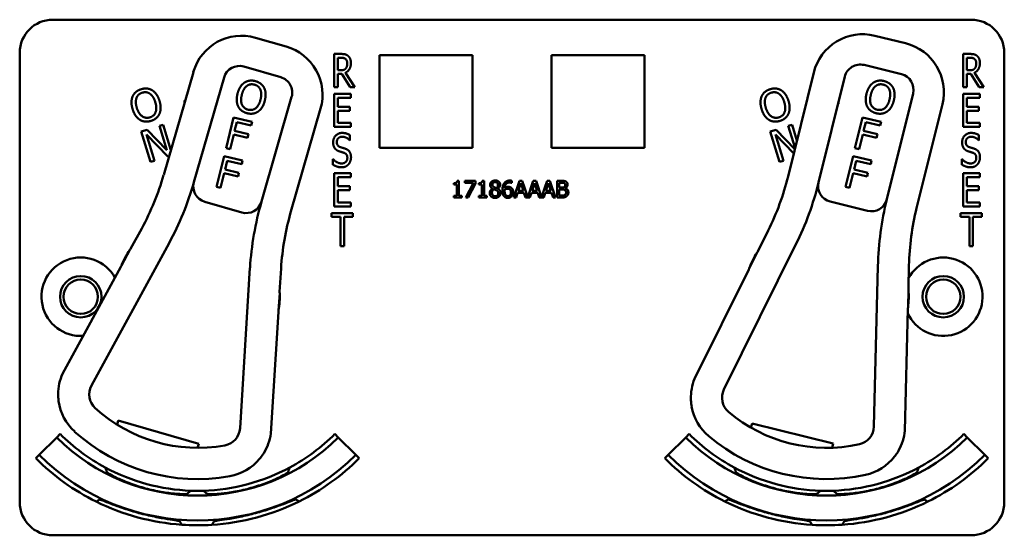
# Model space of a CAD drawing. Units: inches. Extents: x 1 to 182, y 1 to 140.
# Drawn here: x 60 to 63, y 84 to 86 of the extents above; entities that cross this region are included whole.
import ezdxf

# ---------------------------------------------------------------- set-up
doc = ezdxf.new("R2010")
doc.units = ezdxf.units.IN
doc.header["$LTSCALE"] = 8.333333
doc.header["$MEASUREMENT"] = 0
doc.layers.add('Visible (ANSI)', color=7, linetype='Continuous', lineweight=50)

msp = doc.modelspace()

# ---------------------------------------------------------------- linework, layer by layer
at = {"layer": 'Visible (ANSI)'}
for p, q in [((59.8366, 86.2118), (63.2966, 86.2118)), ((63.0498, 86.1226), (62.9333, 86.1514)), ((60.7157, 86.1107), (60.6004, 86.1439)), ((59.7116, 84.3918), (59.7116, 86.0868)), ((60.897, 85.9574), (60.897, 86.0824)), ((60.897, 86.0824), (60.9228, 86.0824)), ((61.0676, 85.7278), (61.0676, 86.0778)), ((61.0676, 86.0778), (61.4176, 86.0778)), ((61.4176, 86.0778), (61.4176, 85.7278)), ((61.7156, 85.7278), (61.7156, 86.0778)), ((61.7156, 86.0778), (62.0656, 86.0778)), ((62.0656, 86.0778), (62.0656, 85.7278)), ((63.267, 85.9574), (63.267, 86.0824)), ((63.267, 86.0824), (63.2928, 86.0824)), ((63.4216, 86.0868), (63.4216, 84.3918)), ((60.556, 86.0349), (60.6953, 85.9948)), ((60.9103, 86.021), (60.9103, 86.068)), ((60.9103, 86.068), (60.9235, 86.068)), ((62.8931, 86.0409), (63.0338, 86.0061)), ((63.2803, 86.021), (63.2803, 86.068)), ((63.2803, 86.068), (63.2935, 86.068)), ((60.3659, 86.0142), (60.2542, 85.626)), ((60.922, 86.021), (60.9103, 86.021)), ((60.9255, 86.0071), (60.9103, 86.0071)), ((60.9103, 86.0071), (60.9103, 85.9574)), ((60.9572, 85.9574), (60.9255, 86.0071)), ((60.9388, 86.0117), (60.9744, 85.9574)), ((62.7039, 86.013), (62.6069, 85.6208)), ((63.292, 86.021), (63.2803, 86.021)), ((63.2955, 86.0071), (63.2803, 86.0071)), ((63.2803, 86.0071), (63.2803, 85.9574)), ((63.3272, 85.9574), (63.2955, 86.0071)), ((63.3088, 86.0117), (63.3444, 85.9574)), ((60.3681, 85.5989), (60.4817, 85.9939)), ((62.7218, 85.5981), (62.8204, 85.9971)), ((60.9103, 85.9574), (60.897, 85.9574)), ((60.897, 85.9324), (60.9595, 85.9324)), ((60.897, 85.8074), (60.897, 85.9324)), ((60.9744, 85.9574), (60.9572, 85.9574)), ((60.9595, 85.9324), (60.9595, 85.9176)), ((63.0777, 85.9334), (62.979, 85.5345)), ((63.2803, 85.9574), (63.267, 85.9574)), ((63.267, 85.9324), (63.3295, 85.9324)), ((63.267, 85.8074), (63.267, 85.9324)), ((63.3444, 85.9574), (63.3272, 85.9574)), ((63.3295, 85.9324), (63.3295, 85.9176)), ((60.3321, 85.8967), (60.3321, 85.9071)), ((60.3321, 85.9071), (60.3351, 85.9071)), ((60.7364, 85.9206), (60.6227, 85.5256)), ((60.9595, 85.9176), (60.9103, 85.9176)), ((60.9103, 85.9176), (60.9103, 85.8833)), ((62.7968, 85.8941), (62.795, 85.8941)), ((62.7968, 85.9015), (62.7968, 85.8941)), ((63.0912, 85.501), (63.1882, 85.8932)), ((63.3295, 85.9176), (63.2803, 85.9176)), ((63.2803, 85.9176), (63.2803, 85.8833)), ((60.7336, 85.488), (60.8454, 85.8762)), ((60.9103, 85.8833), (60.9561, 85.8833)), ((60.9561, 85.8685), (60.9103, 85.8685)), ((60.9103, 85.8685), (60.9103, 85.8221)), ((60.9561, 85.8833), (60.9561, 85.8685)), ((63.2803, 85.8833), (63.3261, 85.8833)), ((63.3261, 85.8685), (63.2803, 85.8685)), ((63.2803, 85.8685), (63.2803, 85.8221)), ((63.3261, 85.8833), (63.3261, 85.8685)), ((60.2378, 85.8109), (60.252, 85.8153)), ((60.252, 85.8153), (60.2812, 85.7199)), ((60.489, 85.7266), (60.5175, 85.8432)), ((60.5175, 85.8432), (60.5872, 85.8261)), ((60.5296, 85.8256), (60.5216, 85.7927)), ((60.5838, 85.8123), (60.5296, 85.8256)), ((60.5872, 85.8261), (60.5838, 85.8123)), ((60.9103, 85.8221), (60.9595, 85.8221)), ((60.9595, 85.8221), (60.9595, 85.8074)), ((62.6078, 85.8109), (62.622, 85.8153)), ((62.622, 85.8153), (62.6402, 85.7556)), ((62.859, 85.7266), (62.8875, 85.8432)), ((62.8875, 85.8432), (62.9572, 85.8261)), ((62.8996, 85.8256), (62.8916, 85.7927)), ((62.9538, 85.8123), (62.8996, 85.8256)), ((62.9572, 85.8261), (62.9538, 85.8123)), ((63.2803, 85.8221), (63.3295, 85.8221)), ((63.3295, 85.8221), (63.3295, 85.8074)), ((60.1699, 85.7902), (60.1916, 85.7968)), ((60.205, 85.6754), (60.1699, 85.7902)), ((60.27, 85.6953), (60.189, 85.7787)), ((60.189, 85.7787), (60.2192, 85.6798)), ((60.1916, 85.7968), (60.2656, 85.7201)), ((60.2656, 85.7201), (60.2378, 85.8109)), ((60.5182, 85.7789), (60.5045, 85.7228)), ((60.5702, 85.7662), (60.5182, 85.7789)), ((60.5216, 85.7927), (60.5735, 85.78)), ((60.5735, 85.78), (60.5702, 85.7662)), ((60.9595, 85.8074), (60.897, 85.8074)), ((60.9561, 85.7765), (60.9561, 85.7566)), ((62.5399, 85.7902), (62.5616, 85.7968)), ((62.575, 85.6754), (62.5399, 85.7902)), ((62.6283, 85.7073), (62.559, 85.7787)), ((62.559, 85.7787), (62.5892, 85.6798)), ((62.5616, 85.7968), (62.6323, 85.7235)), ((62.6333, 85.7275), (62.6078, 85.8109)), ((62.8882, 85.7789), (62.8745, 85.7228)), ((62.9402, 85.7662), (62.8882, 85.7789)), ((62.8916, 85.7927), (62.9435, 85.78)), ((62.9435, 85.78), (62.9402, 85.7662)), ((63.3295, 85.8074), (63.267, 85.8074)), ((63.3261, 85.7765), (63.3261, 85.7566)), ((60.9561, 85.7566), (60.9551, 85.7566)), ((63.3261, 85.7566), (63.3251, 85.7566)), ((60.5045, 85.7228), (60.489, 85.7266)), ((61.4176, 85.7278), (61.0676, 85.7278)), ((62.0656, 85.7278), (61.7156, 85.7278)), ((62.8745, 85.7228), (62.859, 85.7266)), ((60.2192, 85.6798), (60.205, 85.6754)), ((60.2745, 85.6967), (60.27, 85.6953)), ((60.4533, 85.5809), (60.4818, 85.6975)), ((60.4818, 85.6975), (60.5515, 85.6804)), ((60.494, 85.6799), (60.4859, 85.647)), ((60.5482, 85.6666), (60.494, 85.6799)), ((60.5515, 85.6804), (60.5482, 85.6666)), ((60.892, 85.6648), (60.892, 85.6857)), ((60.892, 85.6857), (60.8929, 85.6857)), ((62.5892, 85.6798), (62.575, 85.6754)), ((62.8233, 85.5809), (62.8518, 85.6975)), ((62.8518, 85.6975), (62.9215, 85.6804)), ((62.864, 85.6799), (62.8559, 85.647)), ((62.9182, 85.6666), (62.864, 85.6799)), ((62.9215, 85.6804), (62.9182, 85.6666)), ((63.262, 85.6648), (63.262, 85.6857)), ((63.262, 85.6857), (63.2629, 85.6857)), ((60.4825, 85.6332), (60.4688, 85.5771)), ((60.5345, 85.6205), (60.4825, 85.6332)), ((60.4859, 85.647), (60.5379, 85.6343)), ((60.5379, 85.6343), (60.5345, 85.6205)), ((60.897, 85.6324), (60.9595, 85.6324)), ((60.897, 85.5074), (60.897, 85.6324)), ((60.9595, 85.6324), (60.9595, 85.6176)), ((62.8525, 85.6332), (62.8388, 85.5771)), ((62.9045, 85.6205), (62.8525, 85.6332)), ((62.8559, 85.647), (62.9079, 85.6343)), ((62.9079, 85.6343), (62.9045, 85.6205)), ((63.267, 85.6324), (63.3295, 85.6324)), ((63.267, 85.5074), (63.267, 85.6324)), ((63.3295, 85.6324), (63.3295, 85.6176)), ((60.9595, 85.6176), (60.9103, 85.6176)), ((60.9103, 85.6176), (60.9103, 85.5833)), ((61.3472, 85.5895), (61.3472, 85.5952)), ((61.3602, 85.604), (61.3667, 85.604)), ((61.3667, 85.604), (61.3667, 85.5473)), ((61.3891, 85.5964), (61.3891, 85.6038)), ((61.3891, 85.6038), (61.429, 85.6038)), ((61.4216, 85.5964), (61.3891, 85.5964)), ((61.3928, 85.5408), (61.4216, 85.5964)), ((61.429, 85.5944), (61.4018, 85.5408)), ((61.429, 85.6038), (61.429, 85.5944)), ((61.4417, 85.5895), (61.4417, 85.5952)), ((61.4547, 85.604), (61.4613, 85.604)), ((61.4613, 85.604), (61.4613, 85.5473)), ((61.5657, 85.596), (61.5653, 85.596)), ((61.5657, 85.6041), (61.5657, 85.596)), ((61.5736, 85.5408), (61.5948, 85.6038)), ((61.5998, 85.5952), (61.5901, 85.5656)), ((61.5948, 85.6038), (61.6051, 85.6038)), ((61.6095, 85.5656), (61.5998, 85.5952)), ((61.6051, 85.6038), (61.626, 85.542)), ((61.626, 85.542), (61.6468, 85.6038)), ((61.6517, 85.5952), (61.642, 85.5656)), ((61.6468, 85.6038), (61.6571, 85.6038)), ((61.6615, 85.5656), (61.6517, 85.5952)), ((61.6571, 85.6038), (61.6779, 85.542)), ((61.6779, 85.542), (61.6988, 85.6038)), ((61.7037, 85.5952), (61.694, 85.5656)), ((61.6988, 85.6038), (61.7091, 85.6038)), ((61.7135, 85.5656), (61.7037, 85.5952)), ((61.7091, 85.6038), (61.7303, 85.5408)), ((61.7363, 85.5408), (61.7363, 85.6038)), ((61.7363, 85.6038), (61.753, 85.6038)), ((61.7527, 85.5967), (61.7447, 85.5967)), ((61.7447, 85.5967), (61.7447, 85.5782)), ((63.3295, 85.6176), (63.2803, 85.6176)), ((63.2803, 85.6176), (63.2803, 85.5833)), ((60.4688, 85.5771), (60.4533, 85.5809)), ((60.9103, 85.5833), (60.9561, 85.5833)), ((60.9561, 85.5685), (60.9103, 85.5685)), ((60.9103, 85.5685), (60.9103, 85.5221)), ((60.9561, 85.5833), (60.9561, 85.5685)), ((61.3586, 85.5895), (61.3472, 85.5895)), ((61.3586, 85.5473), (61.3586, 85.5895)), ((61.4531, 85.5895), (61.4417, 85.5895)), ((61.4531, 85.5473), (61.4531, 85.5895)), ((61.4932, 85.5745), (61.4932, 85.5747)), ((61.5124, 85.5744), (61.5124, 85.5741)), ((61.5878, 85.5584), (61.5821, 85.5408)), ((61.6118, 85.5584), (61.5878, 85.5584)), ((61.5901, 85.5656), (61.6095, 85.5656)), ((61.6175, 85.5408), (61.6118, 85.5584)), ((61.6397, 85.5584), (61.634, 85.5408)), ((61.6638, 85.5584), (61.6397, 85.5584)), ((61.642, 85.5656), (61.6615, 85.5656)), ((61.6695, 85.5408), (61.6638, 85.5584)), ((61.6917, 85.5584), (61.686, 85.5408)), ((61.7158, 85.5584), (61.6917, 85.5584)), ((61.694, 85.5656), (61.7135, 85.5656)), ((61.7215, 85.5408), (61.7158, 85.5584)), ((61.7447, 85.5782), (61.7542, 85.5782)), ((61.7542, 85.5712), (61.7447, 85.5712)), ((61.7447, 85.5712), (61.7447, 85.548)), ((61.7672, 85.5761), (61.7672, 85.5758)), ((62.8388, 85.5771), (62.8233, 85.5809)), ((63.2803, 85.5833), (63.3261, 85.5833)), ((63.3261, 85.5685), (63.2803, 85.5685)), ((63.2803, 85.5685), (63.2803, 85.5221)), ((63.3261, 85.5833), (63.3261, 85.5685)), ((60.4092, 85.5246), (60.5485, 85.4845)), ((60.9103, 85.5221), (60.9595, 85.5221)), ((60.9595, 85.5221), (60.9595, 85.5074)), ((61.3472, 85.5408), (61.3472, 85.5473)), ((61.3472, 85.5473), (61.3586, 85.5473)), ((61.3779, 85.5408), (61.3472, 85.5408)), ((61.3667, 85.5473), (61.3779, 85.5473)), ((61.3779, 85.5473), (61.3779, 85.5408)), ((61.4018, 85.5408), (61.3928, 85.5408)), ((61.4417, 85.5408), (61.4417, 85.5473)), ((61.4417, 85.5473), (61.4531, 85.5473)), ((61.4724, 85.5408), (61.4417, 85.5408)), ((61.4613, 85.5473), (61.4724, 85.5473)), ((61.4724, 85.5473), (61.4724, 85.5408)), ((61.5821, 85.5408), (61.5736, 85.5408)), ((61.634, 85.5408), (61.6175, 85.5408)), ((61.686, 85.5408), (61.6695, 85.5408)), ((61.7303, 85.5408), (61.7215, 85.5408)), ((61.7544, 85.5408), (61.7363, 85.5408)), ((61.7447, 85.548), (61.7515, 85.548)), ((62.7656, 85.5254), (62.9064, 85.4906)), ((63.2803, 85.5221), (63.3295, 85.5221)), ((63.3295, 85.5221), (63.3295, 85.5074)), ((60.8868, 85.4676), (60.8868, 85.4824)), ((60.8868, 85.4824), (60.9671, 85.4824)), ((60.9595, 85.5074), (60.897, 85.5074)), ((60.9671, 85.4824), (60.9671, 85.4676)), ((63.2568, 85.4676), (63.2568, 85.4824)), ((63.2568, 85.4824), (63.3371, 85.4824)), ((63.3295, 85.5074), (63.267, 85.5074)), ((63.3371, 85.4824), (63.3371, 85.4676)), ((60.9203, 85.4676), (60.8868, 85.4676)), ((60.9203, 85.3574), (60.9203, 85.4676)), ((60.9671, 85.4676), (60.9336, 85.4676)), ((60.9336, 85.4676), (60.9336, 85.3574)), ((63.2903, 85.4676), (63.2568, 85.4676)), ((63.2903, 85.3574), (63.2903, 85.4676)), ((63.3371, 85.4676), (63.3036, 85.4676)), ((63.3036, 85.4676), (63.3036, 85.3574)), ((60.1715, 85.4245), (60.1293, 85.347)), ((62.5319, 85.4164), (62.4927, 85.3373)), ((59.9822, 84.8317), (60.2743, 85.3686)), ((60.1267, 85.3431), (60.0951, 85.2851)), ((60.9336, 85.3574), (60.9203, 85.3574)), ((62.3651, 84.8169), (62.6367, 85.3644)), ((62.4902, 85.3334), (62.4608, 85.2741)), ((63.3036, 85.3574), (63.2903, 85.3574)), ((60.0929, 85.2799), (59.8733, 84.8764)), ((60.5794, 85.2752), (60.5418, 84.6707)), ((60.6911, 85.1853), (60.6965, 85.2734)), ((62.4588, 85.2689), (62.2547, 84.8574)), ((62.9452, 85.2826), (62.9305, 84.6771)), ((63.0601, 85.197), (63.0623, 85.2852)), ((63.059, 85.1262), (63.0606, 85.1923)), ((60.6872, 85.1147), (60.6913, 85.1807)), ((60.6578, 84.6507), (60.6863, 85.1092)), ((63.0471, 84.6615), (63.0583, 85.1207)), ((60.0787, 84.684), (60.0831, 84.6994)), ((60.0831, 84.6994), (60.386, 84.6122)), ((62.4671, 84.6729), (62.471, 84.6884)), ((62.471, 84.6884), (62.7769, 84.6128)), ((59.7851, 84.5702), (59.8511, 84.6362)), ((59.864, 84.6492), (59.8511, 84.6362)), ((60.8992, 84.6492), (60.9122, 84.6362)), ((60.9122, 84.6362), (60.9782, 84.5702)), ((62.1551, 84.5702), (62.2211, 84.6362)), ((62.234, 84.6492), (62.2211, 84.6362)), ((63.2692, 84.6492), (63.2822, 84.6362)), ((63.2822, 84.6362), (63.3482, 84.5702)), ((60.386, 84.6122), (60.3816, 84.5968)), ((62.7769, 84.6128), (62.7731, 84.5972)), ((59.7721, 84.5573), (59.7851, 84.5702)), ((60.9911, 84.5573), (60.9782, 84.5702)), ((62.1421, 84.5573), (62.1551, 84.5702)), ((63.3611, 84.5573), (63.3482, 84.5702)), ((60.3419, 84.4228), (60.3419, 84.423)), ((62.7913, 84.4228), (62.7913, 84.423)), ((60.3144, 84.3203), (60.3144, 84.3204)), ((60.3144, 84.3203), (60.3145, 84.3203)), ((62.8188, 84.3203), (62.8188, 84.3204)), ((63.2966, 84.2668), (59.8366, 84.2668))]:
    msp.add_line(p, q, dxfattribs=at)
for centre, radius in [((59.9416, 85.1668), 0.078), ((59.9416, 85.1668), 0.065), ((63.1916, 85.1668), 0.078), ((63.1916, 85.1668), 0.065)]:
    msp.add_circle(centre, radius, dxfattribs=at)
for centre, radius, start, end in [((59.8366, 86.0868), 0.125, 90, 180), ((63.2966, 86.0868), 0.125, 0, 90), ((60.548, 85.9618), 0.1895, 73.9457, 163.9457), ((62.8878, 85.9675), 0.1895, 76.1108, 166.1108), ((60.6633, 85.9286), 0.1895, 343.9457, 73.9457), ((63.0043, 85.9387), 0.1895, 346.1108, 76.1108), ((60.5394, 85.9773), 0.06, 73.9457, 163.9457), ((62.8787, 85.9826), 0.06, 76.1108, 166.1108), ((63.0194, 85.9478), 0.06, 346.1108, 76.1108), ((60.6787, 85.9372), 0.06, 343.9457, 73.9457), ((59.2926, 85.9026), 1.0005, 331.4517, 343.9457), ((59.2926, 85.9026), 1.1175, 331.4517, 344.2133), ((60.4257, 85.5823), 0.06, 164.2133, 253.9457), ((60.4257, 85.5823), 0.06, 163.9457, 164.2133), ((61.6356, 85.861), 1.0005, 333.6167, 346.1108), ((61.6356, 85.861), 1.1175, 333.6167, 346.3784), ((62.78, 85.5837), 0.06, 166.3784, 256.1108), ((62.78, 85.5837), 0.06, 166.1108, 166.3784), ((60.5651, 85.5422), 0.06, 253.9457, 343.8102), ((61.7442, 85.2027), 1.167, 163.9457, 176.4398), ((60.5651, 85.5422), 0.06, 343.813, 343.9457), ((62.9208, 85.5489), 0.06, 256.1108, 345.9752), ((64.1119, 85.2542), 1.167, 166.1108, 178.6048), ((62.9208, 85.5489), 0.06, 345.978, 346.1108), ((61.6951, 85.2113), 1.0005, 163.9457, 176.4398), ((64.0625, 85.2609), 1.0005, 166.1108, 178.6048), ((60.3816, 85.1668), 0.31, 145.3286, 157.5748), ((60.3816, 85.1668), 0.31, 144.4517, 145.3286), ((62.7516, 85.1668), 0.31, 147.4936, 159.7398), ((62.7516, 85.1668), 0.31, 146.6168, 147.4936), ((59.9416, 85.1668), 0.148, 29.28, 273.6233), ((63.1916, 85.1668), 0.148, 205.3461, 151.8636), ((60.0797, 85.2871), 0.015, 331.4517, 333.4523), ((60.3816, 85.1668), 0.31, 157.5748, 158.3379), ((62.4454, 85.2756), 0.015, 333.6167, 335.6173), ((62.7516, 85.1668), 0.31, 159.7398, 160.5029), ((60.3816, 85.1668), 0.31, 2.5629, 3.4397), ((62.7516, 85.1668), 0.31, 352.4817, 4.7279), ((62.7516, 85.1668), 0.31, 4.7279, 5.6048), ((60.3816, 85.1668), 0.31, 350.3167, 2.5629), ((60.7013, 85.1082), 0.015, 174.4392, 176.4398), ((60.3816, 85.1668), 0.31, 349.5536, 350.3167), ((63.0733, 85.1203), 0.015, 176.6042, 178.6048), ((62.7516, 85.1668), 0.31, 351.7186, 352.4817), ((60.0466, 84.7984), 0.19, 155.7808, 179.6133), ((62.4307, 84.786), 0.19, 157.9458, 181.7783), ((60.0437, 84.7983), 0.07, 151.4517, 227.4803), ((62.4279, 84.7858), 0.07, 153.6167, 229.6453), ((60.0466, 84.7984), 0.19, 187.754, 227.7178), ((60.3816, 85.1668), 0.57, 227.4803, 280.4112), ((62.4307, 84.786), 0.19, 189.919, 229.8828), ((62.7516, 85.1668), 0.57, 229.6453, 282.5762), ((60.472, 84.675), 0.07, 280.4112, 356.4398), ((62.8605, 84.6788), 0.07, 282.5762, 358.6048), ((60.3816, 85.1668), 0.7503, 225, 315), ((60.3816, 85.1668), 0.732, 225, 241.6569), ((60.3816, 85.1668), 0.688, 227.7178, 280.1737), ((60.4696, 84.6766), 0.19, 328.2782, 352.1107), ((60.3816, 85.1668), 0.732, 298.341, 315), ((62.7516, 85.1668), 0.7503, 225, 315), ((62.7516, 85.1668), 0.732, 225, 241.659), ((62.7516, 85.1668), 0.688, 229.8828, 282.3387), ((62.858, 84.6803), 0.19, 330.4432, 354.2757), ((62.7516, 85.1668), 0.732, 298.3431, 315), ((60.3816, 85.1668), 0.862, 225, 243.6982), ((60.3816, 85.1668), 0.8437, 225, 315), ((60.4696, 84.6766), 0.19, 280.1737, 320.1375), ((60.3816, 85.1668), 0.862, 296.396, 315), ((62.7516, 85.1668), 0.862, 225, 243.604), ((62.7516, 85.1668), 0.8437, 225, 315), ((62.858, 84.6803), 0.19, 282.3387, 322.3025), ((62.7516, 85.1668), 0.862, 296.3018, 315), ((60.3816, 85.1668), 0.732, 241.6569, 268.0516), ((60.3816, 85.1668), 0.732, 271.7024, 298.341), ((62.7516, 85.1668), 0.732, 241.659, 268.2976), ((62.7516, 85.1668), 0.732, 271.9484, 298.3431), ((60.3816, 85.1668), 0.7448, 242.7676, 242.7877), ((60.3816, 85.1668), 0.7448, 297.0897, 297.2434), ((62.7516, 85.1668), 0.7448, 242.7566, 242.9103), ((62.7516, 85.1668), 0.7448, 297.2123, 297.2324), ((60.3816, 85.1668), 0.7448, 266.9471, 266.9672), ((60.3816, 85.1668), 0.732, 268.0516, 271.7024), ((60.3816, 85.1668), 0.7448, 272.7942, 272.9103), ((62.7516, 85.1668), 0.7448, 267.0897, 267.2058), ((62.7516, 85.1668), 0.732, 268.2976, 271.9484), ((62.7516, 85.1668), 0.7448, 273.0328, 273.0529), ((59.8366, 84.3918), 0.125, 180, 270), ((60.3816, 85.1668), 0.862, 243.6982, 266.0562), ((60.3816, 85.1668), 0.862, 273.6045, 296.396), ((60.3816, 85.1668), 0.8492, 295.5859, 295.7978), ((62.7516, 85.1668), 0.862, 243.604, 266.3955), ((62.7516, 85.1668), 0.8492, 244.2022, 244.4141), ((62.7516, 85.1668), 0.862, 273.9438, 296.3018), ((63.2966, 84.3918), 0.125, 270, 0), ((60.3816, 85.1668), 0.862, 266.0562, 273.6045), ((60.3816, 85.1668), 0.8492, 274.2058, 274.4141), ((62.7516, 85.1668), 0.8492, 265.5859, 265.7942), ((62.7516, 85.1668), 0.862, 266.3955, 273.9438)]:
    msp.add_arc(centre, radius, start, end, dxfattribs=at)
for points, degree in [([(60.9228, 86.0824), (60.9314, 86.0824), (60.943, 86.08), (60.9482, 86.0758)], 2), ([(60.9482, 86.0758), (60.9535, 86.0715), (60.9596, 86.0582), (60.9596, 86.0484)], 2), ([(63.2928, 86.0824), (63.3014, 86.0824), (63.313, 86.08), (63.3182, 86.0758)], 2), ([(63.3182, 86.0758), (63.3235, 86.0715), (63.3296, 86.0582), (63.3296, 86.0484)], 2), ([(60.9235, 86.068), (60.9291, 86.068), (60.9366, 86.066), (60.9394, 86.0637)], 2), ([(60.9596, 86.0484), (60.9596, 86.0347), (60.9484, 86.0162), (60.9388, 86.0117)], 2), ([(60.9394, 86.0637), (60.9427, 86.061), (60.9458, 86.0526), (60.9458, 86.0471)], 2), ([(60.9458, 86.0471), (60.9458, 86.0406), (60.9431, 86.0309), (60.9401, 86.0275)], 2), ([(63.2935, 86.068), (63.2991, 86.068), (63.3066, 86.066), (63.3094, 86.0637)], 2), ([(63.3296, 86.0484), (63.3296, 86.0347), (63.3184, 86.0162), (63.3088, 86.0117)], 2), ([(63.3094, 86.0637), (63.3127, 86.061), (63.3158, 86.0526), (63.3158, 86.0471)], 2), ([(63.3158, 86.0471), (63.3158, 86.0406), (63.3131, 86.0309), (63.3101, 86.0275)], 2), ([(60.9401, 86.0275), (60.9369, 86.0235), (60.9278, 86.021), (60.922, 86.021)], 2), ([(63.3101, 86.0275), (63.3069, 86.0235), (63.2978, 86.021), (63.292, 86.021)], 2), ([(60.5323, 85.9322), (60.5359, 85.9468), (60.5486, 85.9673), (60.5573, 85.9737)], 2), ([(60.5485, 85.9282), (60.5512, 85.9396), (60.5605, 85.9563), (60.5666, 85.9611)], 2), ([(60.5573, 85.9737), (60.566, 85.9798), (60.587, 85.9832), (60.5987, 85.9803)], 2), ([(60.5666, 85.9611), (60.573, 85.9662), (60.5871, 85.9689), (60.5955, 85.9669)], 2), ([(60.5955, 85.9669), (60.6036, 85.9649), (60.6152, 85.9557), (60.6183, 85.9485)], 2), ([(60.5987, 85.9803), (60.6106, 85.9774), (60.6276, 85.9644), (60.6324, 85.9553)], 2), ([(62.9023, 85.9322), (62.9059, 85.9468), (62.9186, 85.9673), (62.9273, 85.9737)], 2), ([(62.9185, 85.9282), (62.9212, 85.9396), (62.9305, 85.9563), (62.9366, 85.9611)], 2), ([(62.9273, 85.9737), (62.936, 85.9798), (62.957, 85.9832), (62.9687, 85.9803)], 2), ([(62.9366, 85.9611), (62.943, 85.9662), (62.9571, 85.9689), (62.9655, 85.9669)], 2), ([(62.9655, 85.9669), (62.9736, 85.9649), (62.9852, 85.9557), (62.9883, 85.9485)], 2), ([(62.9687, 85.9803), (62.9806, 85.9774), (62.9976, 85.9644), (63.0024, 85.9553)], 2), ([(60.1373, 85.9227), (60.1417, 85.9324), (60.1579, 85.946), (60.1695, 85.9495)], 2), ([(60.1518, 85.9167), (60.1546, 85.9243), (60.1653, 85.9338), (60.1736, 85.9364)], 2), ([(60.1695, 85.9495), (60.1812, 85.9531), (60.2025, 85.9507), (60.2112, 85.9453)], 2), ([(60.1736, 85.9364), (60.1816, 85.9388), (60.1963, 85.9368), (60.2026, 85.9322)], 2), ([(60.2026, 85.9322), (60.2089, 85.9278), (60.2192, 85.9118), (60.2226, 85.9004)], 2), ([(60.2112, 85.9453), (60.2201, 85.9397), (60.2341, 85.9196), (60.2385, 85.9053)], 2), ([(60.5352, 85.8839), (60.5304, 85.8933), (60.5288, 85.9178), (60.5323, 85.9322)], 2), ([(60.5723, 85.8722), (60.5561, 85.8762), (60.5428, 85.9053), (60.5485, 85.9282)], 2), ([(60.6183, 85.9485), (60.6214, 85.9415), (60.622, 85.9224), (60.6192, 85.9109)], 2), ([(60.6324, 85.9553), (60.6371, 85.946), (60.6389, 85.9215), (60.6354, 85.907)], 2), ([(62.5073, 85.9227), (62.5117, 85.9324), (62.5279, 85.946), (62.5395, 85.9495)], 2), ([(62.5218, 85.9167), (62.5246, 85.9243), (62.5353, 85.9338), (62.5436, 85.9364)], 2), ([(62.5395, 85.9495), (62.5512, 85.9531), (62.5725, 85.9507), (62.5812, 85.9453)], 2), ([(62.5436, 85.9364), (62.5516, 85.9388), (62.5663, 85.9368), (62.5726, 85.9322)], 2), ([(62.5726, 85.9322), (62.5789, 85.9278), (62.5892, 85.9118), (62.5926, 85.9004)], 2), ([(62.5812, 85.9453), (62.5901, 85.9397), (62.6041, 85.9196), (62.6085, 85.9053)], 2), ([(62.9052, 85.8839), (62.9004, 85.8933), (62.8988, 85.9178), (62.9023, 85.9322)], 2), ([(62.9423, 85.8722), (62.9261, 85.8762), (62.9128, 85.9053), (62.9185, 85.9282)], 2), ([(62.9883, 85.9485), (62.9914, 85.9415), (62.992, 85.9224), (62.9892, 85.9109)], 2), ([(63.0024, 85.9553), (63.0071, 85.946), (63.0089, 85.9215), (63.0054, 85.907)], 2), ([(60.1371, 85.8743), (60.1327, 85.8887), (60.1331, 85.9128), (60.1373, 85.9227)], 2), ([(60.153, 85.8791), (60.1496, 85.8903), (60.149, 85.9094), (60.1518, 85.9167)], 2), ([(60.2226, 85.9004), (60.2295, 85.8778), (60.218, 85.8481), (60.2021, 85.8432)], 2), ([(60.2385, 85.9053), (60.2428, 85.8913), (60.2426, 85.8666), (60.2383, 85.8569)], 2), ([(60.6192, 85.9109), (60.6136, 85.888), (60.5884, 85.8683), (60.5723, 85.8722)], 2), ([(60.6354, 85.907), (60.6319, 85.8928), (60.6191, 85.8716), (60.6104, 85.8655)], 2), ([(62.5071, 85.8743), (62.5027, 85.8887), (62.5031, 85.9128), (62.5073, 85.9227)], 2), ([(62.523, 85.8791), (62.5196, 85.8903), (62.519, 85.9094), (62.5218, 85.9167)], 2), ([(62.5926, 85.9004), (62.5995, 85.8778), (62.588, 85.8481), (62.5721, 85.8432)], 2), ([(62.6085, 85.9053), (62.6128, 85.8913), (62.6126, 85.8666), (62.6083, 85.8569)], 2), ([(62.9892, 85.9109), (62.9836, 85.888), (62.9584, 85.8683), (62.9423, 85.8722)], 2), ([(63.0054, 85.907), (63.0019, 85.8928), (62.9891, 85.8716), (62.9804, 85.8655)], 2), ([(60.1642, 85.8343), (60.1553, 85.8399), (60.1414, 85.8601), (60.1371, 85.8743)], 2), ([(60.2021, 85.8432), (60.1862, 85.8383), (60.1599, 85.8565), (60.153, 85.8791)], 2), ([(60.2383, 85.8569), (60.2336, 85.8467), (60.2173, 85.8334), (60.206, 85.83)], 2), ([(60.5689, 85.8588), (60.5571, 85.8617), (60.5402, 85.8744), (60.5352, 85.8839)], 2), ([(60.6104, 85.8655), (60.6012, 85.8591), (60.5803, 85.8561), (60.5689, 85.8588)], 2), ([(62.5342, 85.8343), (62.5253, 85.8399), (62.5114, 85.8601), (62.5071, 85.8743)], 2), ([(62.5721, 85.8432), (62.5562, 85.8383), (62.5299, 85.8565), (62.523, 85.8791)], 2), ([(62.6083, 85.8569), (62.6036, 85.8467), (62.5873, 85.8334), (62.576, 85.83)], 2), ([(62.9389, 85.8588), (62.9271, 85.8617), (62.9102, 85.8744), (62.9052, 85.8839)], 2), ([(62.9804, 85.8655), (62.9712, 85.8591), (62.9503, 85.8561), (62.9389, 85.8588)], 2), ([(60.206, 85.83), (60.1944, 85.8264), (60.1734, 85.8286), (60.1642, 85.8343)], 2), ([(62.576, 85.83), (62.5644, 85.8264), (62.5434, 85.8286), (62.5342, 85.8343)], 2), ([(60.8927, 85.7488), (60.8927, 85.764), (60.9117, 85.7846), (60.9264, 85.7846)], 2), ([(60.9264, 85.7846), (60.9348, 85.7846), (60.9498, 85.7804), (60.9561, 85.7765)], 2), ([(63.2627, 85.7488), (63.2627, 85.764), (63.2817, 85.7846), (63.2964, 85.7846)], 2), ([(63.2964, 85.7846), (63.3048, 85.7846), (63.3198, 85.7804), (63.3261, 85.7765)], 2), ([(60.8992, 85.7262), (60.8962, 85.7304), (60.8927, 85.7415), (60.8927, 85.7488)], 2), ([(60.9273, 85.7702), (60.918, 85.7702), (60.9065, 85.7594), (60.9065, 85.7505)], 2), ([(60.9065, 85.7505), (60.9065, 85.7426), (60.9133, 85.7332), (60.9197, 85.7311)], 2), ([(60.9551, 85.7566), (60.9504, 85.7621), (60.9355, 85.7702), (60.9273, 85.7702)], 2), ([(63.2692, 85.7262), (63.2662, 85.7304), (63.2627, 85.7415), (63.2627, 85.7488)], 2), ([(63.2973, 85.7702), (63.288, 85.7702), (63.2765, 85.7594), (63.2765, 85.7505)], 2), ([(63.2765, 85.7505), (63.2765, 85.7426), (63.2833, 85.7332), (63.2897, 85.7311)], 2), ([(63.3251, 85.7566), (63.3204, 85.7621), (63.3055, 85.7702), (63.2973, 85.7702)], 2), ([(60.9157, 85.7152), (60.9106, 85.7169), (60.9024, 85.7221), (60.8992, 85.7262)], 2), ([(60.9339, 85.7095), (60.9292, 85.7111), (60.9215, 85.7134), (60.9157, 85.7152)], 2), ([(60.9197, 85.7311), (60.9238, 85.7297), (60.9361, 85.726), (60.9401, 85.7245)], 2), ([(60.9462, 85.6904), (60.9462, 85.6979), (60.9402, 85.7072), (60.9339, 85.7095)], 2), ([(60.9401, 85.7245), (60.9505, 85.7206), (60.96, 85.7047), (60.96, 85.693)], 2), ([(63.2857, 85.7152), (63.2806, 85.7169), (63.2724, 85.7221), (63.2692, 85.7262)], 2), ([(63.3039, 85.7095), (63.2992, 85.7111), (63.2915, 85.7134), (63.2857, 85.7152)], 2), ([(63.2897, 85.7311), (63.2938, 85.7297), (63.3061, 85.726), (63.3101, 85.7245)], 2), ([(63.3162, 85.6904), (63.3162, 85.6979), (63.3102, 85.7072), (63.3039, 85.7095)], 2), ([(63.3101, 85.7245), (63.3205, 85.7206), (63.33, 85.7047), (63.33, 85.693)], 2), ([(60.9248, 85.6551), (60.914, 85.6551), (60.8987, 85.6608), (60.892, 85.6648)], 2), ([(60.8929, 85.6857), (60.8995, 85.678), (60.9162, 85.6695), (60.9239, 85.6695)], 2), ([(60.9239, 85.6695), (60.935, 85.6695), (60.9462, 85.681), (60.9462, 85.6904)], 2), ([(60.951, 85.6665), (60.9461, 85.661), (60.934, 85.6551), (60.9248, 85.6551)], 2), ([(60.96, 85.693), (60.96, 85.6856), (60.9552, 85.6714), (60.951, 85.6665)], 2), ([(63.2948, 85.6551), (63.284, 85.6551), (63.2687, 85.6608), (63.262, 85.6648)], 2), ([(63.2629, 85.6857), (63.2695, 85.678), (63.2862, 85.6695), (63.2939, 85.6695)], 2), ([(63.2939, 85.6695), (63.305, 85.6695), (63.3162, 85.681), (63.3162, 85.6904)], 2), ([(63.321, 85.6665), (63.3161, 85.661), (63.304, 85.6551), (63.2948, 85.6551)], 2), ([(63.33, 85.693), (63.33, 85.6856), (63.3252, 85.6714), (63.321, 85.6665)], 2), ([(61.3472, 85.5952), (61.3536, 85.5952), (61.3598, 85.5989), (61.3602, 85.604)], 2), ([(61.4417, 85.5952), (61.4482, 85.5952), (61.4543, 85.5989), (61.4547, 85.604)], 2), ([(61.4841, 85.5887), (61.4841, 85.5958), (61.4948, 85.6052), (61.5031, 85.6052)], 2), ([(61.503, 85.599), (61.4984, 85.599), (61.4926, 85.594), (61.4926, 85.5896)], 2), ([(61.5137, 85.5891), (61.5137, 85.5934), (61.5081, 85.599), (61.503, 85.599)], 2), ([(61.5031, 85.6052), (61.5117, 85.6052), (61.522, 85.5963), (61.522, 85.5892)], 2), ([(61.5303, 85.5685), (61.5303, 85.5767), (61.5337, 85.5899), (61.5372, 85.5948)], 2), ([(61.5372, 85.5948), (61.5406, 85.5996), (61.5514, 85.605), (61.5585, 85.605)], 2), ([(61.5574, 85.5977), (61.5495, 85.5977), (61.5399, 85.5871), (61.539, 85.5767)], 2), ([(61.5653, 85.596), (61.5641, 85.5966), (61.5598, 85.5977), (61.5574, 85.5977)], 2), ([(61.5585, 85.605), (61.5606, 85.605), (61.5643, 85.6046), (61.5657, 85.6041)], 2), ([(61.7641, 85.595), (61.7621, 85.5962), (61.7571, 85.5967), (61.7527, 85.5967)], 2), ([(61.753, 85.6038), (61.7597, 85.6038), (61.7665, 85.603), (61.7695, 85.6013)], 2), ([(61.7673, 85.5885), (61.7673, 85.5907), (61.7658, 85.5941), (61.7641, 85.595)], 2), ([(61.7695, 85.6013), (61.7729, 85.5995), (61.7761, 85.5936), (61.7761, 85.5896)], 2), ([(61.4826, 85.5582), (61.4826, 85.5633), (61.488, 85.5719), (61.4932, 85.5745)], 2), ([(61.488, 85.5448), (61.4853, 85.5474), (61.4826, 85.5543), (61.4826, 85.5582)], 2), ([(61.4932, 85.5747), (61.4886, 85.5774), (61.4841, 85.5839), (61.4841, 85.5887)], 2), ([(61.4983, 85.5723), (61.4948, 85.57), (61.4911, 85.5632), (61.4911, 85.5588)], 2), ([(61.4911, 85.5588), (61.4911, 85.5531), (61.498, 85.5457), (61.5032, 85.5457)], 2), ([(61.4926, 85.5896), (61.4926, 85.5865), (61.4956, 85.5822), (61.4986, 85.5804)], 2), ([(61.5075, 85.5684), (61.5061, 85.5692), (61.5013, 85.5711), (61.4983, 85.5723)], 2), ([(61.4986, 85.5804), (61.4999, 85.5797), (61.5053, 85.5772), (61.5075, 85.5765)], 2), ([(61.5236, 85.5584), (61.5236, 85.5503), (61.5119, 85.5394), (61.5031, 85.5394)], 2), ([(61.5032, 85.5457), (61.5085, 85.5457), (61.5149, 85.552), (61.5149, 85.5576)], 2), ([(61.5075, 85.5765), (61.5111, 85.5793), (61.5137, 85.5853), (61.5137, 85.5891)], 2), ([(61.5149, 85.5576), (61.5149, 85.5614), (61.5119, 85.566), (61.5075, 85.5684)], 2), ([(61.522, 85.5892), (61.522, 85.585), (61.5171, 85.5767), (61.5124, 85.5744)], 2), ([(61.5124, 85.5741), (61.5179, 85.5716), (61.5236, 85.5642), (61.5236, 85.5584)], 2), ([(61.5372, 85.5452), (61.534, 85.5486), (61.5303, 85.5601), (61.5303, 85.5685)], 2), ([(61.539, 85.5706), (61.5389, 85.5697), (61.5388, 85.5679), (61.5388, 85.5666)], 2), ([(61.5388, 85.5666), (61.5388, 85.5601), (61.5414, 85.552), (61.5433, 85.55)], 2), ([(61.539, 85.5767), (61.542, 85.5788), (61.5483, 85.581), (61.5521, 85.581)], 2), ([(61.5502, 85.5741), (61.5472, 85.5741), (61.5417, 85.5723), (61.539, 85.5706)], 2), ([(61.5583, 85.5719), (61.5566, 85.5732), (61.5524, 85.5741), (61.5502, 85.5741)], 2), ([(61.5512, 85.5464), (61.5563, 85.5464), (61.5626, 85.5536), (61.5626, 85.5609)], 2), ([(61.5521, 85.581), (61.5558, 85.581), (61.5613, 85.5796), (61.5643, 85.5773)], 2), ([(61.5626, 85.5609), (61.5626, 85.5648), (61.5605, 85.57), (61.5583, 85.5719)], 2), ([(61.5643, 85.5773), (61.5678, 85.5747), (61.5711, 85.5667), (61.5711, 85.5612)], 2), ([(61.5711, 85.5612), (61.5711, 85.5564), (61.5679, 85.5482), (61.5652, 85.5454)], 2), ([(61.7542, 85.5782), (61.7581, 85.5782), (61.7618, 85.5791), (61.7638, 85.5803)], 2), ([(61.7652, 85.5696), (61.7632, 85.5706), (61.7585, 85.5712), (61.7542, 85.5712)], 2), ([(61.7638, 85.5803), (61.7657, 85.5816), (61.7673, 85.5855), (61.7673, 85.5885)], 2), ([(61.7703, 85.5598), (61.7703, 85.5634), (61.7682, 85.568), (61.7652, 85.5696)], 2), ([(61.7657, 85.5506), (61.7681, 85.5523), (61.7703, 85.5565), (61.7703, 85.5598)], 2), ([(61.7761, 85.5896), (61.7761, 85.5852), (61.7714, 85.5781), (61.7672, 85.5761)], 2), ([(61.7672, 85.5758), (61.7728, 85.5743), (61.779, 85.5662), (61.779, 85.5602)], 2), ([(61.779, 85.5602), (61.779, 85.5555), (61.7754, 85.5483), (61.7725, 85.5459)], 2), ([(61.5031, 85.5394), (61.4984, 85.5394), (61.4907, 85.5422), (61.488, 85.5448)], 2), ([(61.5511, 85.5395), (61.5469, 85.5395), (61.5399, 85.5423), (61.5372, 85.5452)], 2), ([(61.5433, 85.55), (61.5451, 85.548), (61.549, 85.5464), (61.5512, 85.5464)], 2), ([(61.5652, 85.5454), (61.5624, 85.5425), (61.5554, 85.5395), (61.5511, 85.5395)], 2), ([(61.7515, 85.548), (61.757, 85.548), (61.7633, 85.549), (61.7657, 85.5506)], 2), ([(61.7725, 85.5459), (61.7689, 85.5432), (61.7608, 85.5408), (61.7544, 85.5408)], 2), ([(59.8733, 84.8764), (59.8733, 84.8764), (59.8733, 84.8764), (59.8733, 84.8763)], 3), ([(62.2547, 84.8574), (62.2547, 84.8574), (62.2547, 84.8574), (62.2546, 84.8573)], 3), ([(60.6578, 84.6505), (60.6578, 84.6506), (60.6578, 84.6507), (60.6578, 84.6507)], 3), ([(63.0471, 84.6613), (63.0471, 84.6614), (63.0471, 84.6615), (63.0471, 84.6615)], 3)]:
    msp.add_open_spline(points, degree=degree, dxfattribs=at)
for points, knots in [([(60.0928, 85.2798), (60.0928, 85.2798), (60.0928, 85.2798), (60.0929, 85.28), (60.0931, 85.2803), (60.0932, 85.2806), (60.0933, 85.2808), (60.0934, 85.281), (60.0935, 85.2811), (60.0935, 85.2812)], [-0.000044042, -0.000044042, -0.000044042, -0.000044042, 0, 0, 0.002429277, 0.002429277, 0.004561471, 0.004561471, 0.006961386, 0.006961386, 0.006961386, 0.006961386]), ([(62.4588, 85.2688), (62.4588, 85.2688), (62.4588, 85.2688), (62.4589, 85.2691), (62.459, 85.2693), (62.4591, 85.2697), (62.4592, 85.2698), (62.4593, 85.2701), (62.4594, 85.2702), (62.4594, 85.2703)], [-0.000044042, -0.000044042, -0.000044042, -0.000044042, 0, 0, 0.002429277, 0.002429277, 0.004561471, 0.004561471, 0.006961386, 0.006961386, 0.006961386, 0.006961386]), ([(60.6865, 85.1106), (60.6865, 85.1106), (60.6865, 85.1106), (60.6865, 85.1104), (60.6864, 85.1102), (60.6864, 85.1097), (60.6863, 85.1093), (60.6863, 85.109), (60.6863, 85.109), (60.6863, 85.109)], [0, 0, 0, 0, 0.000161867, 0.000161867, 0.003589318, 0.003589318, 0.007390752, 0.007390752, 0.007448753, 0.007448753, 0.007448753, 0.007448753]), ([(63.0584, 85.1221), (63.0584, 85.1221), (63.0584, 85.1221), (63.0584, 85.122), (63.0583, 85.1218), (63.0583, 85.1212), (63.0583, 85.1209), (63.0583, 85.1206), (63.0583, 85.1206), (63.0583, 85.1206)], [0, 0, 0, 0, 0.000161867, 0.000161867, 0.003589318, 0.003589318, 0.007390752, 0.007390752, 0.007448753, 0.007448753, 0.007448753, 0.007448753]), ([(59.8566, 84.7996), (59.8566, 84.7996), (59.8566, 84.7994), (59.8566, 84.7987), (59.8566, 84.7982), (59.8566, 84.796), (59.8566, 84.7932), (59.8569, 84.7856), (59.8575, 84.7789), (59.8583, 84.7727)], [0.16237387, 0.16237387, 0.16237387, 0.16237387, 0.16846071, 0.16846071, 0.1759696, 0.1759696, 0.20043322, 0.20043322, 0.24827021, 0.24827021, 0.24827021, 0.24827021]), ([(62.2408, 84.7801), (62.2408, 84.78), (62.2408, 84.7798), (62.2409, 84.7792), (62.2409, 84.7787), (62.241, 84.7764), (62.2411, 84.7736), (62.2417, 84.766), (62.2425, 84.7594), (62.2436, 84.7532)], [0.16237387, 0.16237387, 0.16237387, 0.16237387, 0.16846071, 0.16846071, 0.1759696, 0.1759696, 0.20043322, 0.20043322, 0.24827021, 0.24827021, 0.24827021, 0.24827021]), ([(60.6154, 84.5548), (60.62, 84.5604), (60.6246, 84.5666), (60.6287, 84.5727), (60.6298, 84.5744), (60.6308, 84.5761), (60.6311, 84.5766), (60.6312, 84.5767)], [0.07641991, 0.07641991, 0.07641991, 0.07641991, 0.13196431, 0.13196431, 0.15117408, 0.15117408, 0.16245787, 0.16245787, 0.16245787, 0.16245787]), ([(63.0084, 84.5641), (63.0128, 84.5698), (63.0171, 84.5762), (63.0209, 84.5825), (63.022, 84.5842), (63.0229, 84.5859), (63.0233, 84.5865), (63.0233, 84.5866)], [0.07641991, 0.07641991, 0.07641991, 0.07641991, 0.13196431, 0.13196431, 0.15117408, 0.15117408, 0.16245787, 0.16245787, 0.16245787, 0.16245787]), ([(60.3422, 84.423), (60.3421, 84.4225), (60.338, 84.4221), (60.3217, 84.4223), (60.3095, 84.4228), (60.2815, 84.4253), (60.2639, 84.4275), (60.2258, 84.4341), (60.2053, 84.4387), (60.1672, 84.449), (60.1472, 84.4554), (60.1109, 84.4688), (60.0946, 84.4758), (60.0692, 84.4877), (60.0583, 84.4934), (60.0442, 84.5015), (60.0409, 84.5039), (60.041, 84.5044)], [1.194495, 1.194495, 1.194495, 1.194495, 1.342864, 1.342864, 1.493404, 1.493404, 1.643832, 1.643832, 1.794259, 1.794259, 1.944687, 1.944687, 2.095114, 2.095114, 2.245655, 2.245655, 2.394023, 2.394023, 2.394023, 2.394023]), ([(60.7208, 84.5037), (60.7209, 84.5032), (60.7176, 84.5008), (60.7034, 84.4928), (60.6926, 84.4871), (60.6671, 84.4752), (60.6509, 84.4682), (60.6146, 84.4549), (60.5945, 84.4485), (60.5564, 84.4383), (60.5358, 84.4338), (60.4977, 84.4272), (60.4801, 84.4251), (60.4522, 84.4227), (60.4399, 84.4221), (60.4237, 84.4221), (60.4196, 84.4224), (60.4194, 84.4229)], [1.194495, 1.194495, 1.194495, 1.194495, 1.342864, 1.342864, 1.493404, 1.493404, 1.643832, 1.643832, 1.794259, 1.794259, 1.944687, 1.944687, 2.095114, 2.095114, 2.245655, 2.245655, 2.394023, 2.394023, 2.394023, 2.394023]), ([(62.7138, 84.4229), (62.7137, 84.4224), (62.7096, 84.4221), (62.6933, 84.4221), (62.6811, 84.4227), (62.6531, 84.4251), (62.6355, 84.4272), (62.5974, 84.4338), (62.5769, 84.4383), (62.5387, 84.4485), (62.5187, 84.4549), (62.4824, 84.4682), (62.4661, 84.4752), (62.4407, 84.4871), (62.4298, 84.4928), (62.4157, 84.5008), (62.4123, 84.5032), (62.4124, 84.5037)], [0.002172, 0.002172, 0.002172, 0.002172, 0.150541, 0.150541, 0.301081, 0.301081, 0.451509, 0.451509, 0.601936, 0.601936, 0.752363, 0.752363, 0.902791, 0.902791, 1.053331, 1.053331, 1.2017, 1.2017, 1.2017, 1.2017]), ([(63.0922, 84.5044), (63.0924, 84.5039), (63.089, 84.5015), (63.0749, 84.4934), (63.064, 84.4877), (63.0386, 84.4758), (63.0224, 84.4688), (62.9861, 84.4554), (62.9661, 84.449), (62.9279, 84.4387), (62.9074, 84.4341), (62.8693, 84.4275), (62.8517, 84.4253), (62.8238, 84.4228), (62.8115, 84.4223), (62.7953, 84.4221), (62.7912, 84.4225), (62.791, 84.423)], [0.002172, 0.002172, 0.002172, 0.002172, 0.150541, 0.150541, 0.301081, 0.301081, 0.451509, 0.451509, 0.601936, 0.601936, 0.752363, 0.752363, 0.902791, 0.902791, 1.053331, 1.053331, 1.2017, 1.2017, 1.2017, 1.2017]), ([(60.0133, 84.4017), (60.0133, 84.4017), (60.0133, 84.4017), (60.0135, 84.4022), (60.0173, 84.4009), (60.0323, 84.395), (60.0435, 84.3905), (60.0694, 84.3805), (60.0859, 84.3744), (60.1223, 84.3621), (60.1423, 84.3561), (60.1611, 84.351)], [1.2003575, 1.2003575, 1.2003575, 1.2003575, 1.2022627, 1.2022627, 1.3511847, 1.3511847, 1.5001066, 1.5001066, 1.6492192, 1.6492192, 1.7983317, 1.7983317, 1.7983317, 1.7983317]), ([(60.6003, 84.3505), (60.6192, 84.3556), (60.6392, 84.3616), (60.6757, 84.3737), (60.6921, 84.3798), (60.7181, 84.3898), (60.7293, 84.3943), (60.7443, 84.4001), (60.7481, 84.4014), (60.7483, 84.4009), (60.7483, 84.4009), (60.7483, 84.4009), (60.7483, 84.4009)], [1.7983317, 1.7983317, 1.7983317, 1.7983317, 1.9474443, 1.9474443, 2.0965569, 2.0965569, 2.2454788, 2.2454788, 2.3944007, 2.3944007, 2.3944007, 2.396306, 2.396306, 2.396306, 2.396306]), ([(62.3849, 84.4009), (62.3849, 84.4009), (62.3849, 84.4009), (62.3849, 84.4009), (62.3851, 84.4014), (62.3889, 84.4001), (62.4039, 84.3943), (62.4151, 84.3898), (62.4411, 84.3798), (62.4576, 84.3737), (62.494, 84.3616), (62.514, 84.3556), (62.5329, 84.3505)], [2.3924955, 2.3924955, 2.3924955, 2.3924955, 2.3944007, 2.3944007, 2.3944007, 2.5433227, 2.5433227, 2.6922446, 2.6922446, 2.8413572, 2.8413572, 2.9904697, 2.9904697, 2.9904697, 2.9904697]), ([(62.9721, 84.351), (62.991, 84.3561), (63.0109, 84.3621), (63.0474, 84.3744), (63.0638, 84.3805), (63.0897, 84.3905), (63.101, 84.395), (63.116, 84.4009), (63.1198, 84.4022), (63.12, 84.4017), (63.12, 84.4017), (63.12, 84.4017)], [0.596069, 0.596069, 0.596069, 0.596069, 0.7451816, 0.7451816, 0.8942942, 0.8942942, 1.0432161, 1.0432161, 1.192138, 1.192138, 1.1940433, 1.1940433, 1.1940433, 1.1940433]), ([(60.1611, 84.351), (60.18, 84.3459), (60.2003, 84.3411), (60.238, 84.3333), (60.2553, 84.3303), (60.2827, 84.3258), (60.2947, 84.3241), (60.3106, 84.3216), (60.3145, 84.3208), (60.3145, 84.3203), (60.3145, 84.3203), (60.3145, 84.3203), (60.3144, 84.3203)], [1.7983317, 1.7983317, 1.7983317, 1.7983317, 1.9474443, 1.9474443, 2.0965569, 2.0965569, 2.2454788, 2.2454788, 2.3944007, 2.3944007, 2.3944007, 2.3963063, 2.3963063, 2.3963063, 2.3963063]), ([(60.447, 84.3201), (60.447, 84.3202), (60.447, 84.3202), (60.4469, 84.3207), (60.4508, 84.3215), (60.4668, 84.324), (60.4787, 84.3256), (60.5062, 84.33), (60.5235, 84.333), (60.5611, 84.3407), (60.5814, 84.3454), (60.6003, 84.3505)], [1.2003575, 1.2003575, 1.2003575, 1.2003575, 1.2022627, 1.2022627, 1.3511847, 1.3511847, 1.5001066, 1.5001066, 1.6492192, 1.6492192, 1.7983317, 1.7983317, 1.7983317, 1.7983317]), ([(62.5329, 84.3505), (62.5518, 84.3454), (62.5721, 84.3407), (62.6097, 84.333), (62.6271, 84.33), (62.6545, 84.3256), (62.6665, 84.324), (62.6824, 84.3215), (62.6863, 84.3207), (62.6863, 84.3202), (62.6863, 84.3202), (62.6863, 84.3201)], [0.596069, 0.596069, 0.596069, 0.596069, 0.7451816, 0.7451816, 0.8942942, 0.8942942, 1.0432161, 1.0432161, 1.192138, 1.192138, 1.1940433, 1.1940433, 1.1940433, 1.1940433]), ([(62.8188, 84.3203), (62.8188, 84.3203), (62.8188, 84.3203), (62.8188, 84.3203), (62.8187, 84.3208), (62.8227, 84.3216), (62.8386, 84.3241), (62.8505, 84.3258), (62.878, 84.3303), (62.8953, 84.3333), (62.9329, 84.3411), (62.9532, 84.3459), (62.9721, 84.351)], [2.3924955, 2.3924955, 2.3924955, 2.3924955, 2.3944007, 2.3944007, 2.3944007, 2.5433227, 2.5433227, 2.6922446, 2.6922446, 2.8413572, 2.8413572, 2.9904697, 2.9904697, 2.9904697, 2.9904697])]:
    msp.add_open_spline(points, degree=3, knots=knots, dxfattribs=at)
for points, weights in [([(60.0408, 84.5045), (60.0374, 84.5136), (60.0341, 84.5225)], [16.2322058474, 16.2477767468, 16.2630411641]), ([(60.7291, 84.5225), (60.7259, 84.5136), (60.7226, 84.5046)], [16.3934575832, 16.3779373327, 16.3621099121]), ([(62.4107, 84.5046), (62.4073, 84.5136), (62.4041, 84.5225)], [16.3621099121, 16.3779373327, 16.3934575831]), ([(63.0991, 84.5225), (63.0958, 84.5136), (63.0925, 84.5045)], [16.2630411641, 16.2477767468, 16.2322058474]), ([(60.3567, 84.4352), (60.3494, 84.4291), (60.3419, 84.423)], [16.3247192255, 16.3093340738, 16.2936421248]), ([(60.4179, 84.4228), (60.4106, 84.429), (60.4034, 84.4351)], [16.420940716, 16.436885018, 16.4525218118]), ([(62.7299, 84.4351), (62.7226, 84.429), (62.7153, 84.4228)], [16.4525218125, 16.4368850187, 16.4209407167]), ([(62.7913, 84.423), (62.7838, 84.4291), (62.7765, 84.4352)], [16.2936421248, 16.3093340738, 16.3247192255]), ([(59.9997, 84.394), (60.0065, 84.3979), (60.0133, 84.4017)], [20.8407452268, 20.8666764479, 20.8923363816]), ([(60.7512, 84.4023), (60.758, 84.3985), (60.7648, 84.3947)], [20.6751142207, 20.6499990087, 20.6246156746]), ([(62.3684, 84.3947), (62.3753, 84.3985), (62.3821, 84.4023)], [20.6246156746, 20.6499990087, 20.6751142207]), ([(63.12, 84.4017), (63.1267, 84.3979), (63.1336, 84.394)], [20.8923363816, 20.8666764479, 20.8407452269]), ([(60.3144, 84.3203), (60.3183, 84.3136), (60.3223, 84.3068)], [20.7885493607, 20.7631504299, 20.7374817285]), ([(60.4358, 84.3065), (60.4399, 84.3132), (60.4439, 84.3199)], [20.5294500347, 20.5545939995, 20.5794712249]), ([(62.6893, 84.3199), (62.6933, 84.3132), (62.6974, 84.3065)], [20.5794712249, 20.5545939995, 20.5294500347]), ([(62.8109, 84.3068), (62.8149, 84.3136), (62.8188, 84.3203)], [20.7374817284, 20.7631504029, 20.7885493074])]:
    msp.add_rational_spline(points, weights, degree=2, dxfattribs=at)

doc.saveas('drawing.dxf')
